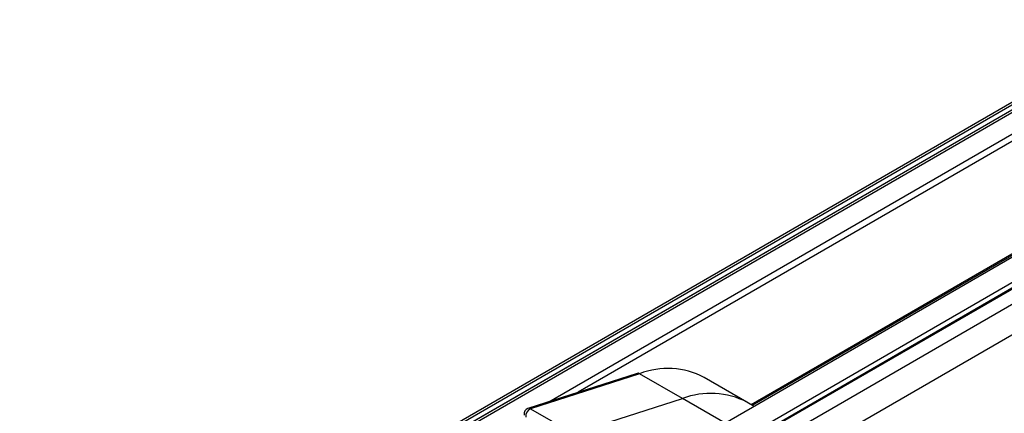
# Model space of a CAD drawing. Units: millimetres. Extents: x 10 to 410, y 10 to 287.
# Drawn here: x 42 to 63, y 42 to 50 of the extents above; entities that cross this region are included whole.
import ezdxf

# ---------------------------------------------------------------- set-up
doc = ezdxf.new("R2010")
doc.units = ezdxf.units.MM

msp = doc.modelspace()

# ---------------------------------------------------------------- linework, layer by layer
at = {"color": 7, "linetype": 'Continuous', "lineweight": 25}
for p, q in [((45.851, 33.313), (106.754, 68.471)), ((92.034, 60.631), (45.825, 33.955)), ((78.794, 57.398), (41.853, 36.072)), ((42.697, 36.402), (78.003, 56.784)), ((78.022, 56.785), (42.716, 36.403)), ((78.098, 56.771), (42.792, 36.389)), ((80.832, 55.193), (49.508, 37.109)), ((45.998, 34.538), (81.304, 54.92)), ((57.866, 41.982), (80.317, 54.942)), ((46.073, 34.465), (81.379, 54.847)), ((81.399, 54.824), (46.093, 34.442)), ((55.345, 42.679), (52.959, 41.914)), ((55.402, 42.671), (53.017, 41.905)), ((56.339, 42.13), (55.402, 42.671)), ((57.747, 42.051), (56.81, 42.591)), ((53.954, 41.365), (56.339, 42.13)), ((57.907, 41.958), (57.747, 42.051)), ((53.017, 41.905), (53.954, 41.365))]:
    msp.add_line(p, q, dxfattribs=at)
at = {"color": 8, "linetype": 'Continuous', "lineweight": 25}
for p, q in [((78.749, 57.316), (42.054, 36.132)), ((53.419, 42.061), (78.499, 56.54)), ((78.57, 56.417), (54.055, 42.265)), ((57.837, 41.999), (80.337, 54.988)), ((57.272, 41.591), (56.339, 42.13))]:
    msp.add_line(p, q, dxfattribs=at)
at = {"color": 7, "linetype": 'Continuous', "lineweight": 25}
for centre, radius, start, end in [((55.364, 42.612), 0.0698, 57.2173, 106.2684), ((56.017, 41.063), 1.722, 62.6057, 110.9344), ((52.998, 41.795), 0.125, 107.7898, 192.1623), ((53.089, 41.742), 0.178, 113.7381, 186.2403)]:
    msp.add_arc(centre, radius, start, end, dxfattribs=at)
at = {"color": 8, "linetype": 'Continuous', "lineweight": 25}
for centre, radius, start, end in [((56.953, 40.495), 1.747, 62.9695, 110.5706), ((52.979, 41.847), 0.0698, 57.2181, 106.268)]:
    msp.add_arc(centre, radius, start, end, dxfattribs=at)

doc.saveas('drawing.dxf')
